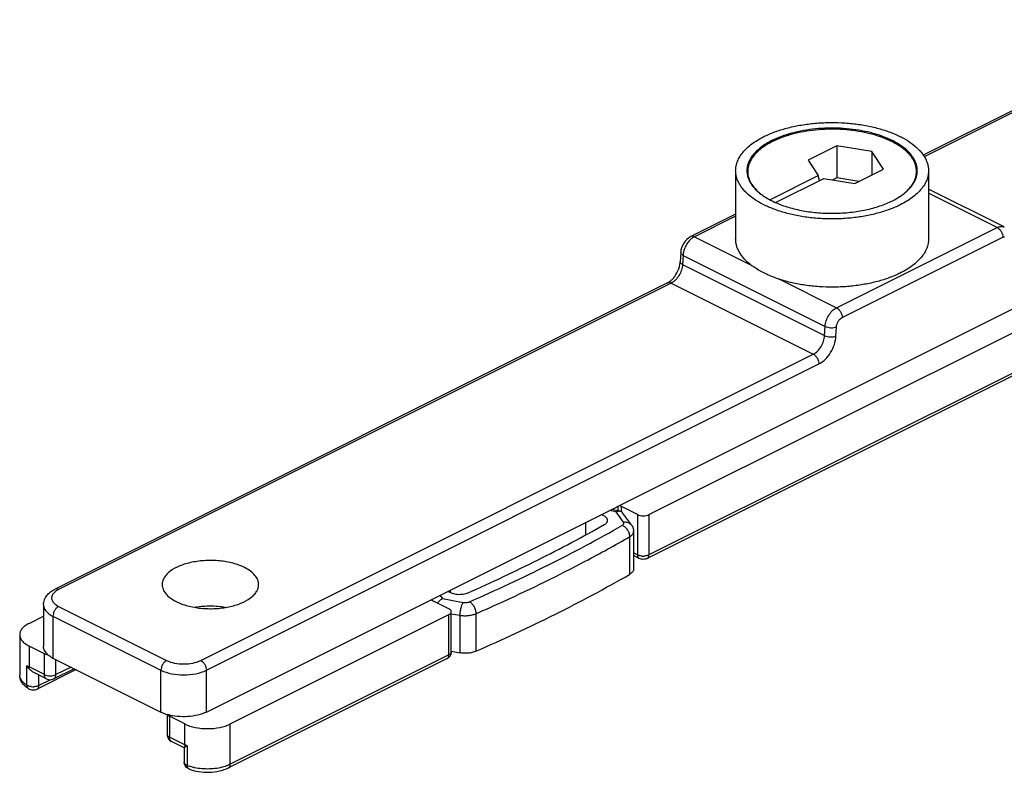
# Model space of a CAD drawing. Units: millimetres. Extents: x 583 to 1424, y -157 to 437.
# Drawn here: x 850 to 911, y 30 to 77 of the extents above; entities that cross this region are included whole.
import ezdxf

# ---------------------------------------------------------------- set-up
doc = ezdxf.new("R2010")
doc.units = ezdxf.units.MM
doc.header["$LTSCALE"] = 16.335
doc.layers.get('0').update_dxf_attribs({"linetype": 'CONTINUOUS'})

msp = doc.modelspace()

# ---------------------------------------------------------------- linework, layer by layer
at = {"color": 7, "linetype": 'Continuous'}
for p, q in [((861.191, 33.473), (964.429, 85.092)), ((922.189, 76.321), (905.785, 68.119)), ((900.405, 68.699), (898.627, 67.81)), ((900.405, 68.699), (900.405, 66.707)), ((902.592, 68.343), (900.405, 68.699)), ((903.304, 67.249), (902.592, 68.343)), ((902.592, 68.343), (902.592, 66.893)), ((898.627, 67.81), (899.253, 66.85)), ((894.117, 67.149), (894.117, 62.905)), ((894.867, 66.833), (894.867, 67.105)), ((896.233, 65.34), (899.253, 66.85)), ((899.331, 66.535), (899.253, 66.85)), ((901.527, 66.36), (903.304, 67.249)), ((905.367, 66.833), (905.367, 67.105)), ((906.117, 67.149), (906.117, 62.905)), ((896.586, 65.163), (899.606, 66.673)), ((899.606, 66.673), (901.527, 66.36)), ((900.405, 66.707), (900.158, 66.583)), ((901.774, 66.484), (900.405, 66.707)), ((910.83, 63.647), (906.117, 66.003)), ((894.117, 64.451), (891.325, 63.055)), ((888.723, 45.754), (925.709, 64.247)), ((890.697, 62.056), (890.665, 61.486)), ((925.605, 61.519), (888.619, 43.026)), ((889.883, 60.168), (851.775, 41.114)), ((886.918, 45.977), (886.391, 46.073)), ((888.016, 45.754), (887.013, 46.255)), ((887.086, 45.865), (887.069, 45.888)), ((887.628, 45.121), (887.086, 45.865)), ((887.767, 44.699), (887.767, 42.361)), ((888.12, 43.026), (887.767, 43.203)), ((851.059, 40.137), (851.059, 37.539)), ((876.28, 39.886), (875.271, 40.391)), ((850.16, 38.988), (851.059, 39.438)), ((862.676, 32.73), (876.28, 39.533)), ((876.427, 37.198), (876.427, 39.709)), ((849.575, 38.281), (849.575, 35.77)), ((851.115, 37.097), (850.16, 37.574)), ((851.645, 36.832), (858.363, 33.473)), ((876.177, 36.805), (862.572, 30.003)), ((876.437, 37.251), (876.955, 37.156)), ((852.973, 36.168), (851.692, 35.527)), ((851.245, 35.527), (850.452, 35.924)), ((853.084, 36.112), (850.663, 34.902)), ((858.747, 33.317), (858.747, 32.085)), ((859.848, 32.73), (858.893, 33.208)), ((859.814, 31.243), (859.023, 31.638)), ((859.813, 31.246), (859.813, 30.345))]:
    msp.add_line(p, q, dxfattribs=at)
at = {"color": 9, "linetype": 'Continuous'}
for p, q in [((922.412, 76.307), (905.842, 68.022)), ((910.383, 63.618), (906.117, 65.751)), ((894.117, 64.325), (891.549, 63.04)), ((900.388, 58.621), (910.383, 63.618)), ((891.549, 63.04), (895.132, 61.249)), ((900.741, 58.011), (910.736, 63.009)), ((890.844, 61.882), (890.812, 61.312)), ((890.844, 61.882), (899.682, 57.463)), ((925.709, 61.735), (888.723, 43.243)), ((890.812, 61.312), (899.651, 56.893)), ((890.107, 60.154), (851.999, 41.1)), ((890.107, 60.154), (898.945, 55.735)), ((896.804, 60.413), (900.388, 58.621)), ((899.651, 56.893), (899.682, 57.463)), ((900.357, 56.862), (900.389, 57.432)), ((860.838, 36.681), (898.945, 55.735)), ((861.191, 36.071), (899.299, 55.125)), ((886.674, 45.931), (886.259, 46.007)), ((886.811, 45.997), (886.811, 46.283)), ((887.013, 45.934), (887.013, 46.255)), ((887.143, 45.287), (886.674, 45.931)), ((888.016, 45.754), (888.016, 43.243)), ((888.723, 45.754), (888.723, 43.243)), ((884.766, 45.261), (884.766, 44.491)), ((887.52, 44.371), (887.52, 42.032)), ((888.016, 43.243), (887.767, 43.367)), ((876.365, 41.06), (876.365, 40.916)), ((875.721, 40.738), (875.872, 40.531)), ((875.872, 40.531), (877.16, 40.296)), ((851.059, 40.137), (851.059, 40.137)), ((851.999, 40.04), (858.716, 36.681)), ((851.645, 39.43), (851.645, 36.832)), ((851.645, 39.43), (858.363, 36.071)), ((876.28, 37.021), (876.28, 39.533)), ((876.427, 39.591), (876.955, 39.495)), ((876.955, 39.495), (876.955, 37.156)), ((877.955, 39.588), (877.955, 37.25)), ((850.16, 37.574), (850.16, 36.275)), ((851.115, 35.798), (851.115, 37.097)), ((876.28, 37.021), (862.676, 30.219)), ((876.427, 37.198), (876.427, 37.198)), ((850.026, 35.137), (850.026, 36.349)), ((851.115, 35.798), (850.16, 36.275)), ((851.822, 35.798), (851.822, 36.743)), ((852.767, 36.271), (851.822, 35.798)), ((849.575, 35.77), (849.575, 35.77)), ((850.767, 35.118), (850.767, 35.766)), ((858.363, 33.473), (858.363, 36.071)), ((861.191, 33.473), (861.191, 36.071)), ((851.498, 35.484), (850.767, 35.118)), ((858.893, 33.208), (858.893, 31.909)), ((859.848, 31.431), (859.848, 32.73)), ((862.676, 30.219), (862.676, 32.73)), ((859.848, 31.431), (858.893, 31.909)), ((859.996, 31.364), (859.996, 30.152))]:
    msp.add_line(p, q, dxfattribs=at)
at = {"color": 7, "linetype": 'Continuous'}
for centre, radius, start, end in [((898.948, 70.459), 5.79, 245.90657, 246.04434), ((875.999, 37.198), 0.428, 344.33709, 359.91296), ((851.468, 35.974), 0.5, 243.43276, 296.61242), ((859.526, 35.922), 2.714, 250.54524, 252.89843), ((859.566, 36.049), 2.847, 252.88215, 253.26422), ((859.576, 36.084), 2.883, 253.26422, 253.65239), ((859.247, 32.085), 0.5, 179.97956, 187.87073), ((859.246, 32.085), 0.5, 187.92558, 243.49967), ((860.236, 30.345), 0.424, 179.9485, 185.8919)]:
    msp.add_arc(centre, radius, start, end, dxfattribs=at)
at = {"color": 9, "linetype": 'Continuous'}
for centre, radius, start, end in [((842.249, 123.479), 91.146, 297.80007, 299.78121), ((888.37, 44.162), 0.993, 265.64919, 274.93854), ((850.413, 36.033), 0.988, 263.27912, 273.21325), ((859.107, 31.807), 0.189, 234.15009, 243.46315), ((860.34, 31.431), 0.492, 179.92894, 185.68662), ((860.959, 32.515), 2.552, 247.84229, 251.5994)]:
    msp.add_arc(centre, radius, start, end, dxfattribs=at)
at = {"color": 7, "linetype": 'Continuous'}
for points, knots in [([(895.875, 69.27), (896.092, 69.378), (896.556, 69.576), (897.3, 69.81), (898.105, 69.986), (898.952, 70.102), (899.824, 70.156), (900.703, 70.145), (901.569, 70.071), (902.404, 69.934), (903.19, 69.738), (903.911, 69.487), (904.551, 69.186), (905.098, 68.841), (905.476, 68.513), (905.716, 68.235), (905.861, 68.025), (905.975, 67.811), (906.057, 67.593), (906.106, 67.371), (906.117, 67.222), (906.117, 67.149)], [0, 0, 0, 0, 0.062591, 0.129853, 0.200927, 0.274775, 0.350248, 0.426132, 0.501196, 0.574243, 0.644154, 0.709944, 0.770826, 0.826285, 0.876184, 0.899172, 0.920967, 0.941723, 0.961642, 0.980973, 1, 1, 1, 1]), ([(894.117, 67.149), (894.117, 67.247), (894.137, 67.447), (894.226, 67.742), (894.372, 68.03), (894.573, 68.308), (894.828, 68.575), (895.132, 68.827), (895.484, 69.062), (895.74, 69.203), (895.875, 69.27)], [0, 0, 0, 0, 0.102072, 0.207011, 0.317357, 0.435113, 0.561669, 0.697844, 0.844011, 1, 1, 1, 1]), ([(905.417, 67.149), (905.417, 67.214), (905.408, 67.345), (905.364, 67.541), (905.292, 67.734), (905.191, 67.923), (905.063, 68.108), (904.851, 68.354), (904.517, 68.643), (904.034, 68.948), (903.468, 69.214), (902.832, 69.436), (902.137, 69.609), (901.4, 69.73), (900.635, 69.796), (899.859, 69.805), (899.088, 69.758), (898.34, 69.655), (897.629, 69.499), (896.971, 69.293), (896.561, 69.118), (896.37, 69.022)], [0, 0, 0, 0, 0.019027, 0.038358, 0.058277, 0.079033, 0.100828, 0.123816, 0.173715, 0.229174, 0.290056, 0.355846, 0.425757, 0.498804, 0.573868, 0.649752, 0.725225, 0.799073, 0.870147, 0.937409, 1, 1, 1, 1]), ([(905.367, 67.105), (905.367, 67.17), (905.358, 67.3), (905.314, 67.494), (905.243, 67.685), (905.143, 67.873), (905.016, 68.056), (904.806, 68.299), (904.475, 68.586), (903.997, 68.888), (903.437, 69.151), (902.806, 69.371), (902.118, 69.542), (901.387, 69.662), (900.63, 69.727), (899.861, 69.737), (899.098, 69.69), (898.356, 69.588), (897.652, 69.434), (897.001, 69.23), (896.595, 69.056), (896.405, 68.962)], [0, 0, 0, 0, 0.019027, 0.038358, 0.058277, 0.079033, 0.100828, 0.123816, 0.173715, 0.229174, 0.290056, 0.355846, 0.425757, 0.498804, 0.573868, 0.649752, 0.725225, 0.799073, 0.870147, 0.937409, 1, 1, 1, 1]), ([(896.37, 69.022), (896.251, 68.963), (896.025, 68.839), (895.714, 68.631), (895.445, 68.408), (895.22, 68.173), (895.042, 67.927), (894.913, 67.673), (894.835, 67.413), (894.817, 67.236), (894.817, 67.149)], [0, 0, 0, 0, 0.155989, 0.302156, 0.438331, 0.564887, 0.682643, 0.792989, 0.897928, 1, 1, 1, 1]), ([(896.405, 68.962), (896.287, 68.903), (896.063, 68.78), (895.755, 68.574), (895.489, 68.353), (895.266, 68.12), (895.09, 67.877), (894.962, 67.625), (894.885, 67.367), (894.867, 67.191), (894.867, 67.105)], [0, 0, 0, 0, 0.155993, 0.302156, 0.438331, 0.564889, 0.682643, 0.792988, 0.897927, 1, 1, 1, 1]), ([(904.36, 65.027), (904.143, 64.919), (903.679, 64.721), (902.935, 64.488), (902.13, 64.311), (901.283, 64.195), (900.41, 64.141), (899.532, 64.152), (898.666, 64.227), (897.831, 64.363), (897.045, 64.559), (896.324, 64.811), (895.683, 65.112), (895.137, 65.456), (894.759, 65.784), (894.519, 66.062), (894.374, 66.272), (894.26, 66.486), (894.178, 66.705), (894.128, 66.926), (894.117, 67.075), (894.117, 67.149)], [0, 0, 0, 0, 0.062591, 0.129853, 0.200927, 0.274775, 0.350248, 0.426132, 0.501196, 0.574243, 0.644154, 0.709944, 0.770826, 0.826285, 0.876184, 0.899172, 0.920967, 0.941723, 0.961642, 0.980973, 1, 1, 1, 1]), ([(894.817, 67.149), (894.817, 67.055), (894.838, 66.865), (894.928, 66.587), (895.076, 66.315), (895.279, 66.055), (895.536, 65.807), (895.842, 65.575), (896.194, 65.36), (896.45, 65.233), (896.584, 65.173)], [0, 0, 0, 0, 0.10009, 0.203391, 0.312699, 0.430143, 0.557124, 0.694383, 0.842099, 1, 1, 1, 1]), ([(894.867, 67.105), (894.867, 67.044), (894.876, 66.92), (894.915, 66.735), (894.98, 66.553), (895.104, 66.309), (895.326, 66.012), (895.548, 65.807), (895.672, 65.709)], [0, 0, 0, 0, 0.110649, 0.222909, 0.338286, 0.458119, 0.715004, 1, 1, 1, 1]), ([(903.865, 65.275), (903.984, 65.334), (904.21, 65.458), (904.521, 65.666), (904.79, 65.889), (905.015, 66.124), (905.192, 66.37), (905.321, 66.624), (905.4, 66.885), (905.417, 67.062), (905.417, 67.149)], [0, 0, 0, 0, 0.155989, 0.302156, 0.438331, 0.564887, 0.682643, 0.792989, 0.897928, 1, 1, 1, 1]), ([(904.349, 65.552), (904.504, 65.657), (904.719, 65.828), (904.962, 66.086), (905.108, 66.282), (905.223, 66.482), (905.306, 66.687), (905.356, 66.896), (905.367, 67.036), (905.367, 67.105)], [0, 0, 0, 0, 0.290855, 0.424069, 0.549737, 0.668762, 0.782388, 0.892189, 1, 1, 1, 1]), ([(906.117, 67.149), (906.117, 67.05), (906.097, 66.85), (906.009, 66.555), (905.863, 66.267), (905.661, 65.989), (905.407, 65.723), (905.103, 65.471), (904.751, 65.235), (904.495, 65.095), (904.36, 65.027)], [0, 0, 0, 0, 0.102072, 0.207011, 0.317357, 0.435113, 0.561669, 0.697844, 0.844011, 1, 1, 1, 1]), ([(896.597, 65.168), (896.859, 65.051), (897.421, 64.849), (898.32, 64.639), (899.282, 64.516), (900.272, 64.484), (901.258, 64.545), (902.203, 64.696), (902.945, 64.896), (903.49, 65.099), (903.744, 65.214), (903.865, 65.275)], [0, 0, 0, 0, 0.115119, 0.239525, 0.370295, 0.504063, 0.637274, 0.766406, 0.888201, 0.945508, 1, 1, 1, 1]), ([(891.325, 63.055), (891.146, 62.965), (890.843, 62.662), (890.708, 62.261), (890.697, 62.056)], [0, 0, 0, 0, 0.494978, 1, 1, 1, 1]), ([(904.36, 60.784), (904.143, 60.675), (903.679, 60.477), (902.935, 60.244), (902.13, 60.068), (901.283, 59.951), (900.41, 59.898), (899.532, 59.909), (898.666, 59.983), (897.831, 60.12), (897.045, 60.316), (896.324, 60.567), (895.683, 60.868), (895.137, 61.213), (894.759, 61.541), (894.519, 61.819), (894.374, 62.028), (894.26, 62.243), (894.178, 62.461), (894.128, 62.682), (894.117, 62.831), (894.117, 62.905)], [0, 0, 0, 0, 0.062591, 0.129853, 0.200927, 0.274775, 0.350248, 0.426132, 0.501196, 0.574243, 0.644154, 0.709944, 0.770826, 0.826285, 0.876184, 0.899172, 0.920967, 0.941723, 0.961642, 0.980973, 1, 1, 1, 1]), ([(906.117, 62.905), (906.117, 62.807), (906.097, 62.606), (906.009, 62.312), (905.863, 62.024), (905.661, 61.745), (905.407, 61.479), (905.103, 61.227), (904.751, 60.991), (904.495, 60.851), (904.36, 60.784)], [0, 0, 0, 0, 0.102072, 0.207011, 0.317357, 0.435113, 0.561669, 0.697844, 0.844011, 1, 1, 1, 1]), ([(890.613, 61.176), (890.617, 61.191), (890.632, 61.247), (890.643, 61.304), (890.65, 61.346)], [0, 0, 0, 0, 0.256173, 1, 1, 1, 1]), ([(890.65, 61.346), (890.652, 61.358), (890.659, 61.405), (890.664, 61.451), (890.665, 61.486)], [0, 0, 0, 0, 0.258495, 1, 1, 1, 1]), ([(890.298, 60.538), (890.334, 60.585), (890.468, 60.782), (890.566, 61.004), (890.613, 61.176)], [0, 0, 0, 0, 0.248187, 1, 1, 1, 1]), ([(889.883, 60.168), (889.899, 60.176), (889.97, 60.216), (890.036, 60.265), (890.084, 60.306)], [0, 0, 0, 0, 0.221698, 1, 1, 1, 1]), ([(890.084, 60.306), (890.103, 60.322), (890.18, 60.394), (890.25, 60.474), (890.298, 60.538)], [0, 0, 0, 0, 0.235151, 1, 1, 1, 1]), ([(886.674, 45.931), (886.714, 45.951), (886.794, 45.981), (886.88, 45.984), (886.919, 45.977)], [0, 0, 0, 0, 0.53049, 1, 1, 1, 1]), ([(887.013, 46.255), (887.002, 46.261), (886.953, 46.283), (886.901, 46.299), (886.861, 46.308)], [0, 0, 0, 0, 0.233654, 1, 1, 1, 1]), ([(886.919, 45.977), (886.948, 45.972), (887.005, 45.952), (887.05, 45.911), (887.069, 45.888)], [0, 0, 0, 0, 0.4961, 1, 1, 1, 1]), ([(886.148, 45.398), (886.148, 45.416), (886.144, 45.453), (886.122, 45.506), (886.087, 45.557), (886.02, 45.623), (885.905, 45.694), (885.8, 45.733), (885.742, 45.749)], [0, 0, 0, 0, 0.093493, 0.191561, 0.297928, 0.41502, 0.684656, 1, 1, 1, 1]), ([(885.945, 45.13), (885.976, 45.147), (886.03, 45.184), (886.097, 45.25), (886.139, 45.322), (886.148, 45.374), (886.148, 45.398)], [0, 0, 0, 0, 0.298252, 0.559628, 0.789219, 1, 1, 1, 1]), ([(888.016, 45.754), (888.067, 45.728), (888.184, 45.692), (888.37, 45.675), (888.555, 45.692), (888.672, 45.728), (888.723, 45.754)], [0, 0, 0, 0, 0.235367, 0.500016, 0.764649, 1, 1, 1, 1]), ([(877.474, 40.895), (878.945, 41.546), (881.804, 42.888), (884.595, 44.368), (885.945, 45.13)], [0, 0, 0, 0, 0.509124, 1, 1, 1, 1]), ([(887.628, 45.121), (887.672, 45.06), (887.742, 44.925), (887.767, 44.775), (887.767, 44.699)], [0, 0, 0, 0, 0.498632, 1, 1, 1, 1]), ([(863.56, 42.461), (863.335, 42.574), (862.83, 42.753), (862.014, 42.894), (861.15, 42.915), (860.31, 42.813), (859.562, 42.598), (859.038, 42.324), (858.727, 42.055), (858.564, 41.848), (858.462, 41.629), (858.439, 41.475), (858.439, 41.401)], [0, 0, 0, 0, 0.129843, 0.274798, 0.426224, 0.574388, 0.710097, 0.826339, 0.876293, 0.921064, 0.961699, 1, 1, 1, 1]), ([(888.619, 43.026), (888.543, 42.988), (888.37, 42.95), (888.196, 42.988), (888.12, 43.026)], [0, 0, 0, 0, 0.50005, 1, 1, 1, 1]), ([(864.439, 41.401), (864.439, 41.5), (864.395, 41.711), (864.211, 41.998), (863.926, 42.257), (863.69, 42.396), (863.56, 42.461)], [0, 0, 0, 0, 0.206581, 0.434476, 0.697533, 1, 1, 1, 1]), ([(887.767, 42.361), (887.767, 42.331), (887.755, 42.267), (887.704, 42.179), (887.624, 42.098), (887.557, 42.053), (887.52, 42.032)], [0, 0, 0, 0, 0.211243, 0.441059, 0.702207, 1, 1, 1, 1]), ([(877.955, 37.25), (879.622, 37.977), (882.856, 39.484), (886.004, 41.164), (887.52, 42.032)], [0, 0, 0, 0, 0.51015, 1, 1, 1, 1]), ([(851.059, 40.137), (851.059, 40.242), (851.098, 40.452), (851.258, 40.728), (851.491, 40.953), (851.677, 41.065), (851.775, 41.114)], [0, 0, 0, 0, 0.246937, 0.491554, 0.74077, 1, 1, 1, 1]), ([(858.439, 41.401), (858.439, 41.301), (858.483, 41.091), (858.666, 40.803), (858.952, 40.545), (859.187, 40.405), (859.317, 40.34)], [0, 0, 0, 0, 0.206581, 0.434476, 0.697533, 1, 1, 1, 1]), ([(859.317, 40.34), (859.542, 40.228), (860.048, 40.048), (860.864, 39.907), (861.727, 39.887), (862.567, 39.988), (863.315, 40.204), (863.84, 40.477), (864.15, 40.746), (864.314, 40.953), (864.415, 41.173), (864.439, 41.327), (864.439, 41.401)], [0, 0, 0, 0, 0.129843, 0.274798, 0.426224, 0.574388, 0.710097, 0.826339, 0.876293, 0.921064, 0.961699, 1, 1, 1, 1]), ([(875.171, 40.463), (875.177, 40.456), (875.207, 40.427), (875.243, 40.405), (875.271, 40.391)], [0, 0, 0, 0, 0.22721, 1, 1, 1, 1]), ([(875.872, 40.531), (875.812, 40.501), (875.696, 40.416), (875.604, 40.307), (875.562, 40.246)], [0, 0, 0, 0, 0.471844, 1, 1, 1, 1]), ([(876.236, 40.996), (876.268, 40.968), (876.346, 40.917), (876.481, 40.86), (876.637, 40.819), (876.808, 40.795), (876.985, 40.791), (877.16, 40.805), (877.324, 40.839), (877.427, 40.874), (877.474, 40.895)], [0, 0, 0, 0, 0.099107, 0.213012, 0.339249, 0.473909, 0.612268, 0.749259, 0.879964, 1, 1, 1, 1]), ([(862.364, 39.985), (862.06, 40.031), (861.443, 40.074), (860.826, 40.031), (860.522, 39.987)], [0, 0, 0, 0, 0.499906, 1, 1, 1, 1]), ([(876.427, 39.709), (876.427, 39.744), (876.401, 39.799), (876.341, 39.852), (876.302, 39.875), (876.28, 39.886)], [0, 0, 0, 0, 0.430762, 0.696112, 1, 1, 1, 1]), ([(876.28, 39.533), (876.302, 39.543), (876.341, 39.567), (876.401, 39.62), (876.427, 39.675), (876.427, 39.709)], [0, 0, 0, 0, 0.303893, 0.569233, 1, 1, 1, 1]), ([(850.16, 38.988), (850.074, 38.945), (849.917, 38.852), (849.726, 38.68), (849.604, 38.488), (849.575, 38.348), (849.575, 38.281)], [0, 0, 0, 0, 0.302452, 0.565507, 0.793422, 1, 1, 1, 1]), ([(849.575, 38.281), (849.575, 38.215), (849.604, 38.074), (849.726, 37.883), (849.917, 37.711), (850.074, 37.618), (850.16, 37.574)], [0, 0, 0, 0, 0.206578, 0.434491, 0.697546, 1, 1, 1, 1]), ([(851.334, 37.033), (851.254, 37.102), (851.148, 37.219), (851.072, 37.403), (851.059, 37.494), (851.059, 37.539)], [0, 0, 0, 0, 0.538093, 0.774697, 1, 1, 1, 1]), ([(851.115, 37.097), (851.131, 37.089), (851.201, 37.058), (851.276, 37.041), (851.334, 37.033)], [0, 0, 0, 0, 0.229561, 1, 1, 1, 1]), ([(851.334, 37.033), (851.356, 37.014), (851.453, 36.937), (851.561, 36.874), (851.645, 36.832)], [0, 0, 0, 0, 0.23388, 1, 1, 1, 1]), ([(876.177, 36.805), (876.232, 36.832), (876.333, 36.91), (876.394, 37.023), (876.411, 37.083)], [0, 0, 0, 0, 0.499175, 1, 1, 1, 1]), ([(877.955, 37.25), (877.883, 37.218), (877.727, 37.168), (877.478, 37.129), (877.216, 37.122), (877.041, 37.141), (876.955, 37.156)], [0, 0, 0, 0, 0.22981, 0.481627, 0.742938, 1, 1, 1, 1]), ([(849.633, 35.468), (849.605, 35.539), (849.579, 35.641), (849.575, 35.744), (849.575, 35.77)], [0, 0, 0, 0, 0.746239, 1, 1, 1, 1]), ([(850.451, 35.924), (850.426, 35.937), (850.327, 35.995), (850.241, 36.074), (850.182, 36.137)], [0, 0, 0, 0, 0.244755, 1, 1, 1, 1]), ([(849.949, 35.049), (849.914, 35.077), (849.785, 35.196), (849.681, 35.346), (849.633, 35.468)], [0, 0, 0, 0, 0.255846, 1, 1, 1, 1]), ([(850.127, 34.922), (850.111, 34.932), (850.05, 34.971), (849.991, 35.014), (849.949, 35.049)], [0, 0, 0, 0, 0.254288, 1, 1, 1, 1]), ([(850.127, 34.922), (850.205, 34.874), (850.392, 34.823), (850.58, 34.861), (850.663, 34.902)], [0, 0, 0, 0, 0.499536, 1, 1, 1, 1]), ([(858.363, 33.473), (858.383, 33.463), (858.468, 33.422), (858.555, 33.387), (858.622, 33.364)], [0, 0, 0, 0, 0.241387, 1, 1, 1, 1]), ([(861.191, 33.473), (861.022, 33.389), (860.64, 33.259), (860.025, 33.17), (859.386, 33.182), (858.964, 33.259), (858.765, 33.317)], [0, 0, 0, 0, 0.228375, 0.484401, 0.748622, 1, 1, 1, 1]), ([(858.765, 33.317), (858.768, 33.312), (858.781, 33.291), (858.799, 33.272), (858.814, 33.259)], [0, 0, 0, 0, 0.23307, 1, 1, 1, 1]), ([(858.814, 33.259), (858.82, 33.254), (858.844, 33.235), (858.872, 33.218), (858.893, 33.208)], [0, 0, 0, 0, 0.23388, 1, 1, 1, 1]), ([(859.848, 32.73), (860.052, 32.628), (860.52, 32.483), (861.262, 32.413), (862.003, 32.483), (862.472, 32.628), (862.676, 32.73)], [0, 0, 0, 0, 0.235383, 0.499999, 0.764617, 1, 1, 1, 1]), ([(859.869, 31.293), (859.861, 31.288), (859.847, 31.279), (859.829, 31.266), (859.818, 31.255), (859.813, 31.248), (859.813, 31.245)], [0, 0, 0, 0, 0.379019, 0.676965, 0.885791, 1, 1, 1, 1]), ([(859.996, 31.364), (859.984, 31.357), (859.941, 31.334), (859.899, 31.31), (859.869, 31.293)], [0, 0, 0, 0, 0.293096, 1, 1, 1, 1]), ([(860.098, 29.936), (860.048, 29.957), (859.954, 30.013), (859.886, 30.1), (859.861, 30.148)], [0, 0, 0, 0, 0.499293, 1, 1, 1, 1]), ([(860.098, 29.936), (860.289, 29.858), (860.706, 29.749), (861.353, 29.708), (861.991, 29.781), (862.393, 29.913), (862.572, 30.003)], [0, 0, 0, 0, 0.244205, 0.504982, 0.762865, 1, 1, 1, 1])]:
    msp.add_open_spline(points, degree=3, knots=knots, dxfattribs=at)
at = {"color": 9, "linetype": 'Continuous'}
for points, knots in [([(910.383, 63.618), (910.456, 63.655), (910.606, 63.705), (910.766, 63.679), (910.83, 63.647)], [0, 0, 0, 0, 0.536221, 1, 1, 1, 1]), ([(910.383, 63.618), (910.433, 63.593), (910.529, 63.518), (910.64, 63.369), (910.715, 63.194), (910.736, 63.069), (910.736, 63.009)], [0, 0, 0, 0, 0.229489, 0.488206, 0.753426, 1, 1, 1, 1]), ([(891.22, 62.776), (891.192, 62.744), (891.081, 62.606), (890.995, 62.449), (890.946, 62.325)], [0, 0, 0, 0, 0.244869, 1, 1, 1, 1]), ([(891.332, 62.89), (891.322, 62.881), (891.283, 62.845), (891.246, 62.807), (891.22, 62.776)], [0, 0, 0, 0, 0.245083, 1, 1, 1, 1]), ([(891.549, 63.04), (891.512, 63.059), (891.437, 63.083), (891.357, 63.071), (891.325, 63.055)], [0, 0, 0, 0, 0.535119, 1, 1, 1, 1]), ([(891.549, 63.04), (891.53, 63.031), (891.453, 62.989), (891.382, 62.935), (891.332, 62.89)], [0, 0, 0, 0, 0.237453, 1, 1, 1, 1]), ([(910.736, 63.009), (910.745, 63.013), (910.78, 63.029), (910.817, 63.039), (910.845, 63.042)], [0, 0, 0, 0, 0.265437, 1, 1, 1, 1]), ([(890.844, 61.882), (890.821, 61.893), (890.782, 61.917), (890.733, 61.959), (890.702, 62.006), (890.696, 62.04), (890.697, 62.056)], [0, 0, 0, 0, 0.310923, 0.578272, 0.803039, 1, 1, 1, 1]), ([(890.858, 62.015), (890.857, 62.004), (890.85, 61.96), (890.845, 61.915), (890.844, 61.882)], [0, 0, 0, 0, 0.254595, 1, 1, 1, 1]), ([(890.946, 62.325), (890.936, 62.299), (890.898, 62.198), (890.871, 62.094), (890.858, 62.015)], [0, 0, 0, 0, 0.255562, 1, 1, 1, 1]), ([(890.812, 61.312), (890.806, 61.195), (890.756, 60.955), (890.603, 60.624), (890.386, 60.343), (890.202, 60.202), (890.107, 60.154)], [0, 0, 0, 0, 0.250437, 0.515219, 0.771739, 1, 1, 1, 1]), ([(890.812, 61.312), (890.79, 61.324), (890.75, 61.347), (890.702, 61.39), (890.671, 61.436), (890.665, 61.471), (890.665, 61.486)], [0, 0, 0, 0, 0.310923, 0.578271, 0.803039, 1, 1, 1, 1]), ([(890.107, 60.154), (890.07, 60.172), (889.995, 60.197), (889.915, 60.184), (889.883, 60.168)], [0, 0, 0, 0, 0.535119, 1, 1, 1, 1]), ([(899.682, 57.463), (899.689, 57.58), (899.739, 57.82), (899.892, 58.151), (900.108, 58.432), (900.292, 58.573), (900.388, 58.621)], [0, 0, 0, 0, 0.250367, 0.515214, 0.771796, 1, 1, 1, 1]), ([(900.388, 58.621), (900.438, 58.596), (900.534, 58.521), (900.645, 58.372), (900.72, 58.197), (900.741, 58.072), (900.741, 58.011)], [0, 0, 0, 0, 0.229489, 0.488206, 0.753426, 1, 1, 1, 1]), ([(900.389, 57.432), (900.395, 57.552), (900.458, 57.731), (900.602, 57.916), (900.694, 57.987), (900.741, 58.011)], [0, 0, 0, 0, 0.513412, 0.770947, 1, 1, 1, 1]), ([(899.682, 57.463), (899.734, 57.437), (899.85, 57.399), (900.035, 57.375), (900.22, 57.383), (900.337, 57.411), (900.389, 57.432)], [0, 0, 0, 0, 0.237239, 0.504115, 0.768771, 1, 1, 1, 1]), ([(898.945, 55.735), (899.041, 55.783), (899.225, 55.924), (899.441, 56.205), (899.595, 56.536), (899.644, 56.776), (899.651, 56.893)], [0, 0, 0, 0, 0.228261, 0.484781, 0.749563, 1, 1, 1, 1]), ([(899.299, 55.125), (899.443, 55.197), (899.719, 55.409), (900.043, 55.83), (900.273, 56.327), (900.347, 56.686), (900.357, 56.862)], [0, 0, 0, 0, 0.228262, 0.484785, 0.749566, 1, 1, 1, 1]), ([(899.651, 56.893), (899.702, 56.867), (899.819, 56.829), (900.003, 56.805), (900.188, 56.813), (900.306, 56.841), (900.357, 56.862)], [0, 0, 0, 0, 0.237239, 0.504115, 0.768771, 1, 1, 1, 1]), ([(898.945, 55.735), (898.996, 55.71), (899.092, 55.634), (899.203, 55.485), (899.278, 55.311), (899.299, 55.185), (899.299, 55.125)], [0, 0, 0, 0, 0.229489, 0.488205, 0.753426, 1, 1, 1, 1]), ([(877.56, 40.333), (879.217, 41.057), (882.432, 42.555), (885.561, 44.224), (887.068, 45.087)], [0, 0, 0, 0, 0.51015, 1, 1, 1, 1]), ([(887.068, 45.087), (887.089, 45.1), (887.126, 45.126), (887.158, 45.171), (887.167, 45.208), (887.166, 45.246), (887.154, 45.272), (887.143, 45.287)], [0, 0, 0, 0, 0.300742, 0.547926, 0.659111, 0.768098, 1, 1, 1, 1]), ([(887.068, 45.087), (887.132, 45.06), (887.254, 44.975), (887.396, 44.8), (887.493, 44.593), (887.52, 44.443), (887.52, 44.371)], [0, 0, 0, 0, 0.234254, 0.493094, 0.755737, 1, 1, 1, 1]), ([(887.143, 45.287), (887.19, 45.296), (887.285, 45.302), (887.422, 45.277), (887.541, 45.217), (887.603, 45.155), (887.628, 45.121)], [0, 0, 0, 0, 0.268277, 0.522903, 0.765156, 1, 1, 1, 1]), ([(887.52, 44.371), (887.557, 44.392), (887.624, 44.437), (887.704, 44.517), (887.755, 44.606), (887.767, 44.669), (887.767, 44.699)], [0, 0, 0, 0, 0.297804, 0.558945, 0.788755, 1, 1, 1, 1]), ([(888.12, 43.026), (888.087, 43.043), (888.028, 43.111), (888.016, 43.197), (888.016, 43.243)], [0, 0, 0, 0, 0.448814, 1, 1, 1, 1]), ([(888.142, 43.197), (888.13, 43.2), (888.087, 43.212), (888.045, 43.228), (888.016, 43.243)], [0, 0, 0, 0, 0.264137, 1, 1, 1, 1]), ([(888.294, 43.172), (888.281, 43.173), (888.23, 43.178), (888.179, 43.187), (888.142, 43.197)], [0, 0, 0, 0, 0.2566, 1, 1, 1, 1]), ([(888.723, 43.243), (888.704, 43.233), (888.619, 43.197), (888.526, 43.179), (888.455, 43.173)], [0, 0, 0, 0, 0.227481, 1, 1, 1, 1]), ([(888.619, 43.026), (888.653, 43.043), (888.711, 43.111), (888.723, 43.197), (888.723, 43.243)], [0, 0, 0, 0, 0.448814, 1, 1, 1, 1]), ([(877.955, 39.588), (878.543, 39.845), (880.84, 40.871), (883.101, 41.979), (884.758, 42.853)], [0, 0, 0, 0, 0.255166, 1, 1, 1, 1]), ([(851.999, 41.1), (851.962, 41.119), (851.887, 41.143), (851.807, 41.13), (851.775, 41.114)], [0, 0, 0, 0, 0.535119, 1, 1, 1, 1]), ([(851.999, 41.1), (851.985, 41.094), (851.935, 41.067), (851.885, 41.038), (851.85, 41.014)], [0, 0, 0, 0, 0.259169, 1, 1, 1, 1]), ([(851.617, 40.776), (851.583, 40.717), (851.539, 40.58), (851.598, 40.363), (851.762, 40.176), (851.913, 40.083), (851.999, 40.04)], [0, 0, 0, 0, 0.219564, 0.437021, 0.691216, 1, 1, 1, 1]), ([(851.85, 41.014), (851.825, 40.996), (851.736, 40.93), (851.658, 40.846), (851.617, 40.776)], [0, 0, 0, 0, 0.275922, 1, 1, 1, 1]), ([(851.059, 40.137), (851.059, 40.07), (851.089, 39.93), (851.211, 39.738), (851.402, 39.566), (851.558, 39.473), (851.645, 39.43)], [0, 0, 0, 0, 0.206625, 0.434625, 0.69753, 1, 1, 1, 1]), ([(851.999, 40.04), (851.949, 40.014), (851.853, 39.939), (851.741, 39.79), (851.666, 39.615), (851.645, 39.49), (851.645, 39.43)], [0, 0, 0, 0, 0.229489, 0.488206, 0.753426, 1, 1, 1, 1]), ([(877.16, 40.296), (877.145, 40.276), (877.117, 40.227), (877.079, 40.145), (877.044, 40.05), (877.003, 39.906), (876.967, 39.72), (876.955, 39.568), (876.955, 39.495)], [0, 0, 0, 0, 0.091172, 0.199937, 0.323049, 0.456578, 0.73609, 1, 1, 1, 1]), ([(877.16, 40.296), (877.195, 40.29), (877.265, 40.282), (877.369, 40.285), (877.469, 40.301), (877.532, 40.321), (877.56, 40.333)], [0, 0, 0, 0, 0.25706, 0.518372, 0.770192, 1, 1, 1, 1]), ([(877.56, 40.333), (877.587, 40.318), (877.641, 40.279), (877.742, 40.18), (877.848, 40.023), (877.931, 39.811), (877.955, 39.661), (877.955, 39.588)], [0, 0, 0, 0, 0.107487, 0.225525, 0.483525, 0.750684, 1, 1, 1, 1]), ([(876.955, 39.495), (877.041, 39.479), (877.216, 39.46), (877.478, 39.467), (877.727, 39.507), (877.883, 39.557), (877.955, 39.588)], [0, 0, 0, 0, 0.257063, 0.518373, 0.77019, 1, 1, 1, 1]), ([(876.177, 36.805), (876.21, 36.821), (876.269, 36.89), (876.28, 36.975), (876.28, 37.021)], [0, 0, 0, 0, 0.448814, 1, 1, 1, 1]), ([(876.427, 37.198), (876.427, 37.163), (876.39, 37.085), (876.321, 37.041), (876.28, 37.021)], [0, 0, 0, 0, 0.432117, 1, 1, 1, 1]), ([(850.16, 36.275), (850.149, 36.281), (850.103, 36.304), (850.058, 36.329), (850.026, 36.349)], [0, 0, 0, 0, 0.255957, 1, 1, 1, 1]), ([(850.182, 36.137), (850.178, 36.147), (850.165, 36.192), (850.16, 36.239), (850.16, 36.275)], [0, 0, 0, 0, 0.234579, 1, 1, 1, 1]), ([(858.716, 36.681), (858.666, 36.656), (858.57, 36.58), (858.459, 36.431), (858.384, 36.257), (858.363, 36.131), (858.363, 36.071)], [0, 0, 0, 0, 0.229489, 0.488206, 0.753426, 1, 1, 1, 1]), ([(858.716, 36.681), (858.869, 36.604), (859.221, 36.495), (859.777, 36.443), (860.333, 36.495), (860.685, 36.604), (860.838, 36.681)], [0, 0, 0, 0, 0.235307, 0.499984, 0.76467, 1, 1, 1, 1]), ([(860.838, 36.681), (860.888, 36.656), (860.984, 36.58), (861.095, 36.431), (861.17, 36.257), (861.191, 36.131), (861.191, 36.071)], [0, 0, 0, 0, 0.229489, 0.488206, 0.753426, 1, 1, 1, 1]), ([(849.6, 35.612), (849.595, 35.625), (849.581, 35.676), (849.575, 35.73), (849.575, 35.77)], [0, 0, 0, 0, 0.254353, 1, 1, 1, 1]), ([(850.026, 35.137), (849.973, 35.169), (849.797, 35.291), (849.646, 35.466), (849.6, 35.612)], [0, 0, 0, 0, 0.289238, 1, 1, 1, 1]), ([(851.115, 35.798), (851.166, 35.772), (851.283, 35.736), (851.468, 35.718), (851.654, 35.736), (851.771, 35.772), (851.822, 35.798)], [0, 0, 0, 0, 0.23518, 0.5, 0.76482, 1, 1, 1, 1]), ([(851.245, 35.527), (851.224, 35.538), (851.186, 35.567), (851.128, 35.656), (851.115, 35.74), (851.115, 35.798)], [0, 0, 0, 0, 0.217757, 0.451822, 1, 1, 1, 1]), ([(851.692, 35.528), (851.713, 35.538), (851.751, 35.567), (851.809, 35.656), (851.822, 35.741), (851.822, 35.798)], [0, 0, 0, 0, 0.217756, 0.451852, 1, 1, 1, 1]), ([(858.363, 36.071), (858.567, 35.969), (859.035, 35.824), (859.777, 35.754), (860.518, 35.824), (860.987, 35.969), (861.191, 36.071)], [0, 0, 0, 0, 0.235307, 0.499984, 0.764671, 1, 1, 1, 1]), ([(850.127, 34.922), (850.095, 34.942), (850.039, 35.009), (850.026, 35.093), (850.026, 35.137)], [0, 0, 0, 0, 0.463312, 1, 1, 1, 1]), ([(850.144, 35.085), (850.133, 35.088), (850.092, 35.102), (850.053, 35.12), (850.026, 35.137)], [0, 0, 0, 0, 0.266683, 1, 1, 1, 1]), ([(850.297, 35.052), (850.284, 35.053), (850.232, 35.061), (850.181, 35.073), (850.144, 35.085)], [0, 0, 0, 0, 0.259063, 1, 1, 1, 1]), ([(850.632, 35.07), (850.619, 35.067), (850.565, 35.056), (850.51, 35.049), (850.469, 35.047)], [0, 0, 0, 0, 0.24274, 1, 1, 1, 1]), ([(850.767, 35.118), (850.757, 35.113), (850.713, 35.094), (850.668, 35.079), (850.632, 35.07)], [0, 0, 0, 0, 0.234391, 1, 1, 1, 1]), ([(850.663, 34.902), (850.696, 34.919), (850.755, 34.987), (850.767, 35.073), (850.767, 35.118)], [0, 0, 0, 0, 0.448814, 1, 1, 1, 1]), ([(858.747, 32.085), (858.747, 32.069), (858.754, 32.033), (858.785, 31.986), (858.832, 31.943), (858.872, 31.919), (858.893, 31.909)], [0, 0, 0, 0, 0.206565, 0.435475, 0.699304, 1, 1, 1, 1]), ([(858.997, 31.654), (858.962, 31.679), (858.906, 31.761), (858.893, 31.857), (858.893, 31.909)], [0, 0, 0, 0, 0.452326, 1, 1, 1, 1]), ([(859.996, 31.364), (859.983, 31.369), (859.933, 31.39), (859.884, 31.413), (859.848, 31.431)], [0, 0, 0, 0, 0.255267, 1, 1, 1, 1]), ([(859.869, 31.293), (859.867, 31.3), (859.858, 31.329), (859.852, 31.359), (859.85, 31.382)], [0, 0, 0, 0, 0.239291, 1, 1, 1, 1]), ([(859.996, 30.152), (859.969, 30.163), (859.921, 30.187), (859.861, 30.233), (859.822, 30.286), (859.813, 30.327), (859.813, 30.345)], [0, 0, 0, 0, 0.308323, 0.574263, 0.799901, 1, 1, 1, 1]), ([(860.098, 29.936), (860.082, 29.943), (860.051, 29.964), (860.019, 30.015), (860, 30.079), (859.996, 30.127), (859.996, 30.152)], [0, 0, 0, 0, 0.205438, 0.434053, 0.699234, 1, 1, 1, 1]), ([(860.459, 30.01), (860.432, 30.016), (860.329, 30.04), (860.228, 30.069), (860.153, 30.094)], [0, 0, 0, 0, 0.256126, 1, 1, 1, 1]), ([(862.271, 30.063), (861.982, 29.978), (861.372, 29.894), (860.759, 29.944), (860.459, 30.01)], [0, 0, 0, 0, 0.494845, 1, 1, 1, 1]), ([(862.493, 30.138), (862.475, 30.131), (862.402, 30.104), (862.328, 30.079), (862.271, 30.063)], [0, 0, 0, 0, 0.244225, 1, 1, 1, 1]), ([(862.676, 30.219), (862.662, 30.212), (862.602, 30.183), (862.54, 30.156), (862.493, 30.138)], [0, 0, 0, 0, 0.243531, 1, 1, 1, 1]), ([(862.572, 30.003), (862.606, 30.019), (862.664, 30.088), (862.676, 30.173), (862.676, 30.219)], [0, 0, 0, 0, 0.448814, 1, 1, 1, 1])]:
    msp.add_open_spline(points, degree=3, knots=knots, dxfattribs=at)
at = {"color": 7, "linetype": 'Continuous'}
for points in [[(850.182, 36.137), (850.122, 36.201), (850.069, 36.273), (850.026, 36.349)], [(859.861, 30.148), (859.836, 30.195), (859.82, 30.248), (859.815, 30.302)]]:
    msp.add_open_spline(points, degree=3, dxfattribs=at)

doc.saveas('drawing.dxf')
